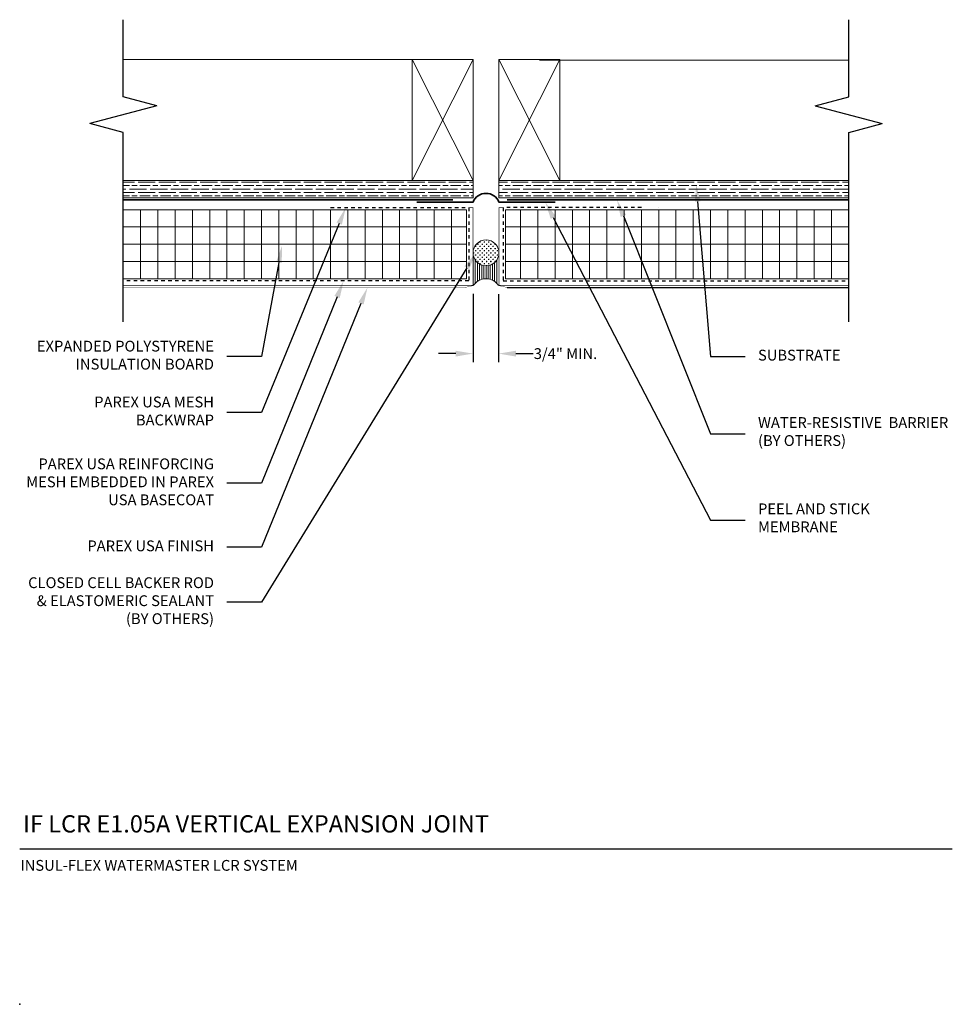
# Model space of a CAD drawing. Units: inches. Extents: x -34.6 to -7.6, y 58.2 to 86.7.
import ezdxf
from ezdxf import colors
from ezdxf.entities.mleader import LeaderData, LeaderLine
from ezdxf.math import Vec2, Vec3

# ---------------------------------------------------------------- set-up
doc = ezdxf.new("R2010")
doc.units = ezdxf.units.IN
doc.header["$MEASUREMENT"] = 0
doc.linetypes.add('DASHED2', pattern=[0.25, 0.125, -0.125])
for name, color, linetype, lineweight in [('A-Anno-Note', 7, 'Continuous', 25), ('A-Detl-L', 7, 'Continuous', 18), ('A-Detl-Patt', 7, 'Continuous', 9), ('A-Detl-Patt-33', 33, 'Continuous', 9), ('A-Detl-Patt-8', 8, 'Continuous', 9), ('A-Detl-Patt-Cyan', 4, 'Continuous', 9), ('A-Detl-Patt-Red', 1, 'Continuous', 9), ('A-Detl-UL', 7, 'Continuous', 9)]:
    doc.layers.add(name, color=color, linetype=linetype, lineweight=lineweight)
doc.layers.add('A-Nplt', color=7, linetype='Continuous', lineweight=25, plot=False)
doc.styles.add('ARIAL', font='verdana.ttf', dxfattribs={"height": 1.5})
doc.styles.add('Pw_Note', font='RomanS.shx', dxfattribs={"width": 0.75})
doc.styles.get("Standard").update_dxf_attribs({"font": 'arial.ttf'})
doc.dimstyles.get("Standard").update_dxf_attribs({"dimtxt": 0.18, "dimasz": 0.18, "dimexe": 0.18, "dimexo": 0.0625, "dimgap": 0.09, "dimtad": 0, "dimtih": 1, "dimtoh": 1, "dimdec": 4, "dimzin": 0, "dimdsep": 46, "dimtxsty": 'Standard', "dimcen": 0.09, "dimadec": 0, "dimazin": 0, "dimtfac": 1, "dimtdec": 4, "dimtofl": 0, "dimtmove": 0, "dimatfit": 3, "dimfxl": 1, "dimtolj": 1, "dimtzin": 0, "dimarcsym": 0})

# ---------------------------------------------------------------- blocks, each defined once
blk = doc.blocks.new('*D17')
at = {"layer": 'A-Anno-Note', "color": 0, "lineweight": -2, "transparency": 16777216}
for p, q in [((-21.433, 78.724), (-21.433, 76.746)), ((-20.694, 78.714), (-20.694, 76.746)), ((-21.933, 76.996), (-22.433, 76.996)), ((-20.194, 76.996), (-19.694, 76.996))]:
    blk.add_line(p, q, dxfattribs=at)
at = {"layer": 'A-Anno-Note', "color": 0, "transparency": 16777216}
for points in [[(-21.933, 77.079), (-21.933, 76.912), (-21.433, 76.996)], [(-20.194, 77.079), (-20.194, 76.912), (-20.694, 76.996)]]:
    blk.add_solid(points, dxfattribs=at)
at = {"layer": 'Defpoints', "color": 0, "transparency": 16777216}
for p in [(-21.433, 78.974), (-20.694, 78.964), (-20.694, 76.996)]:
    blk.add_point(p, dxfattribs=at)
at = {"layer": 'A-Anno-Note', "color": 0, "transparency": 16777216, "insert": (-18.757, 76.996), "char_height": 0.3125, "attachment_point": 5}
blk.add_mtext('\\A1;3/4" MIN.', dxfattribs=at)

msp = doc.modelspace()

# ---------------------------------------------------------------- hatches: boundary and pattern name
at = {"layer": 'A-Detl-Patt'}
h = msp.add_hatch(dxfattribs=at)
h.set_pattern_fill('GOST_WOOD', color=256, scale=0.05, angle=90)
h.set_pattern_definition([(180, (-20.68283, 81.75947), (4e-17, 0.3), [0.5, -0.1]), (180, (-20.58283, 81.85947), (4e-17, 0.3), [0.3, -0.075, 0.15, -0.075]), (180, (-20.43283, 81.95947), (4e-17, 0.3), [0.5, -0.1])])
h.paths.add_polyline_path([(-10.55783, 81.50947), (-10.55783, 82.00947), (-20.68283, 82.00947), (-20.68283, 81.50947)])
h.paths.add_polyline_path([(-22.65158, 82.00947), (-31.55783, 82.00947), (-31.55783, 81.50947), (-21.43283, 81.50947), (-21.43283, 82.00947)])
h = msp.add_hatch(dxfattribs=at)
h.set_pattern_fill('ANSI37', color=256, scale=4, angle=45)
h.set_pattern_definition([(90, (-20.55783, 80.1615), (-0.5, 1e-16), []), (180, (-20.55783, 80.1615), (-1e-16, -0.5), [])])
h.paths.add_polyline_path([(-10.55783, 79.16152), (-10.55783, 81.16152), (-20.49533, 81.16152), (-20.49533, 79.16152)])
h.paths.add_polyline_path([(-31.55783, 81.16152), (-31.55783, 79.16152), (-21.62033, 79.16152), (-21.62033, 81.16152)])
h = msp.add_hatch(dxfattribs=at)
h.set_pattern_fill('CROSS', color=256, scale=0.25)
h.set_pattern_definition([(0, (-21.05783, 79.91152), (0.0625, 0.0625), [0.03125, -0.09375]), (90, (-21.04221, 79.8959), (-0.0625, 0.0625), [0.03125, -0.09375])])
h.paths.add_polyline_path([(-20.68283, 79.91152, 1), (-21.43283, 79.91152, 1)])
h = msp.add_hatch(dxfattribs=at)
h.set_pattern_fill('ANSI31', color=256, scale=0.5, angle=45)
h.set_pattern_definition([(90, (-21.05783, 79.16377), (-0.0625, 1e-17), [])])
h.paths.add_polyline_path([(-20.68283, 78.97402), (-20.68283, 79.91152, -1), (-21.43283, 79.91152), (-21.43283, 78.97402, -0.50600117)])

# ---------------------------------------------------------------- linework, layer by layer
at = {"layer": 'A-Anno-Note'}
for p, q in [((-31.55783, 84.42916), (-31.55783, 86.66152)), ((-10.55783, 84.42916), (-10.55783, 86.66152)), ((-30.59191, 84.17034), (-31.55783, 84.42916)), ((-11.52376, 84.17034), (-10.55783, 84.42916)), ((-30.59191, 84.17034), (-32.52376, 83.6527)), ((-11.52376, 84.17034), (-9.59191, 83.6527)), ((-31.55783, 83.39388), (-32.52376, 83.6527)), ((-10.55783, 83.39388), (-9.59191, 83.6527)), ((-31.55783, 77.91152), (-31.55783, 83.39388)), ((-10.55783, 77.91152), (-10.55783, 83.39388)), ((-34.55783, 62.66152), (-7.55783, 62.66152))]:
    msp.add_line(p, q, dxfattribs=at)
at = {"layer": 'A-Detl-L'}
for p, q in [((-31.55783, 82.00947), (-21.43283, 82.00947)), ((-21.43283, 81.50947), (-21.43283, 82.00947)), ((-20.68283, 82.00947), (-10.55783, 82.00947)), ((-20.68283, 81.50947), (-20.68283, 82.00947)), ((-31.55783, 81.50947), (-21.43283, 81.50947)), ((-20.68283, 81.50947), (-10.55783, 81.50947)), ((-21.62033, 81.16152), (-31.55783, 81.16152)), ((-21.62033, 79.16152), (-21.62033, 81.16152)), ((-20.49533, 79.16152), (-20.49533, 81.16152)), ((-20.49533, 81.16152), (-10.55783, 81.16152)), ((-20.49533, 81.16152), (-16.55783, 81.16152)), ((-16.05783, 81.22402), (-16.05783, 81.22402)), ((-21.62033, 79.16152), (-31.55783, 79.16152)), ((-20.49533, 79.16152), (-10.55783, 79.16152))]:
    msp.add_line(p, q, dxfattribs=at)
for points in [[(-21.43283, 82.00947), (-23.19379, 82.00947), (-23.19379, 85.50712), (-21.43283, 85.50712)], [(-18.92187, 82.00947), (-20.68283, 82.00947), (-20.68283, 85.50712), (-18.92187, 85.50712)]]:
    msp.add_lwpolyline(points, close=True, dxfattribs=at)
for points in [[(-21.43283, 85.50712), (-23.19379, 82.00947), (-23.19379, 85.50712), (-21.43283, 82.00947)], [(-18.92187, 85.50712), (-20.68283, 82.00947), (-20.68283, 85.50712), (-18.92187, 82.00947)]]:
    msp.add_lwpolyline(points, dxfattribs=at)
msp.add_circle((-21.05783, 79.91152), 0.375, dxfattribs=at)
msp.add_arc((-21.06027, 78.72831), 0.43551, 32.688277, 147.187135, dxfattribs=at)
at = {"layer": 'A-Detl-Patt-33', "lineweight": 25, "const_width": 0.01}
for points in [[(-21.42184, 78.96579), (-21.66609, 78.91152)], [(-20.69596, 78.96574), (-20.44958, 78.91152)], [(-21.66609, 78.91152), (-31.55783, 78.91152)]]:
    msp.add_lwpolyline(points, dxfattribs=at)
at = {"layer": 'A-Detl-Patt-33', "lineweight": 25}
msp.add_lwpolyline([(-20.44958, 78.91152), (-10.55783, 78.91152)], dxfattribs=at)
at = {"layer": 'A-Detl-Patt-8', "lineweight": 25, "const_width": 0.02}
for points in [[(-21.55783, 81.22402), (-21.43283, 81.22402), (-21.43283, 78.97402), (-31.55783, 78.97402)], [(-20.55783, 81.22402), (-20.68283, 81.22402), (-20.68283, 78.97402), (-10.55783, 78.97402)]]:
    msp.add_lwpolyline(points, dxfattribs=at)
at = {"layer": 'A-Detl-Patt-Cyan', "color": 0, "lineweight": 35}
for p, q in [((-21.43274, 81.38447), (-23.05783, 81.38447)), ((-19.05783, 81.38447), (-20.68292, 81.38447))]:
    msp.add_line(p, q, dxfattribs=at)
at = {"layer": 'A-Detl-Patt-Cyan', "color": 252, "lineweight": 35}
for points in [[(-22.02075, 81.44463), (-23.55783, 81.44697), (-31.55783, 81.44697)], [(-20.44158, 81.44463), (-18.55783, 81.44697), (-10.55783, 81.44697)]]:
    msp.add_lwpolyline(points, dxfattribs=at)
at = {"layer": 'A-Detl-Patt-Cyan', "color": 0, "lineweight": 35}
msp.add_arc((-21.05783, 81.22836), 0.40612, 22.607278, 157.392722, dxfattribs=at)
at = {"layer": 'A-Detl-Patt-Red', "linetype": 'DASHED2', "lineweight": 25, "ltscale": 0.25}
for points in [[(-25.55783, 81.22402), (-21.55783, 81.22402), (-21.55783, 79.09902), (-31.55783, 79.09902)], [(-16.55783, 81.22402), (-20.55783, 81.22402), (-20.55783, 79.09902), (-10.55783, 79.09902)]]:
    msp.add_lwpolyline(points, dxfattribs=at)
at = {"layer": 'A-Detl-UL'}
for p, q in [((-22.62033, 85.50947), (-31.55783, 85.50947)), ((-19.51223, 85.49258), (-10.57473, 85.49258))]:
    msp.add_line(p, q, dxfattribs=at)
at = {"layer": 'A-Nplt'}
msp.add_point((-34.55783, 58.16152), dxfattribs=at)

# ---------------------------------------------------------------- texts
at = {"layer": 'A-Anno-Note', "style": 'ARIAL'}
for s, insert, char_height, width, attachment_point in [('EXPANDED POLYSTYRENE INSULATION BOARD', (-28.93283, 76.91152), 0.3125, 5.625, 6), ('SUBSTRATE', (-13.18283, 76.91152), 0.3125, 5.625, 4), ('PAREX USA MESH BACKWRAP', (-28.93283, 75.29459), 0.3125, 5.625, 6), ('WATER-RESISTIVE  BARRIER (BY OTHERS)', (-13.18283, 74.6994), 0.3125, 5.625, 4), ('PAREX USA REINFORCING MESH EMBEDDED IN PAREX USA BASECOAT', (-28.93283, 73.24406), 0.3125, 5.625, 6), ('PEEL AND STICK MEMBRANE', (-13.18283, 72.20256), 0.3125, 5.625, 4), ('PAREX USA FINISH', (-28.93283, 71.39141), 0.3125, 5.625, 6), ('CLOSED CELL BACKER ROD & ELASTOMERIC SEALANT (BY OTHERS) ', (-28.93283, 69.80357), 0.3125, 5.625, 6), ('IF LCR E1.05A VERTICAL EXPANSION JOINT', (-34.45991, 63.6348), 0.5, 32.546875, 1), ('\\pt25,26.875,30.625,32.188;INSUL-FLEX WATERMASTER LCR SYSTEM', (-34.53806, 62.33968), 0.3125, 12.7640881, 1)]:
    msp.add_mtext(s, dxfattribs=dict(at, insert=insert, char_height=char_height, width=width, attachment_point=attachment_point))

# ---------------------------------------------------------------- dimensions: what is measured, and where the dimension line sits
at = {"layer": 'A-Anno-Note'}
dim = msp.add_linear_dim(base=(-20.69374, 76.99559), p1=(-21.43283, 78.97402), p2=(-20.69374, 78.96352), text='3/4" MIN.', dimstyle='Standard', override={"dimscale": 0, "dimtxt": 0.078125, "dimasz": 0.125, "dimexe": 0.0625, "dimgap": 0.015625, "dimlunit": 4, "dimcen": 0.005625}, dxfattribs=at)
dim.commit()
dim.dimension.update_dxf_attribs({"geometry": '*D17', "text_midpoint": (-18.75705, 76.99559), "dimtype": 160})

# ---------------------------------------------------------------- leaders
ml = msp.add_multileader_mtext('Standard', dxfattribs=at)
ml.set_content('', color=256, style='Pw_Note')
ml.set_leader_properties()
ml.build(insert=Vec2(0, 0))
ml.multileader.update_dxf_attribs({"text_right_attachment_type": 3, "dogleg_length": 0.125, "arrow_head_size": 0.5, "scale": 4})
ctx = ml.context
ctx.base_point, ctx.scale, ctx.char_height, ctx.arrow_head_size, ctx.landing_gap_size, ctx.plane_origin = Vec3(-13.55783, 76.91152), 4, 3, 0.5, 0.375, Vec3(2.67901, 53.89122)
ctx.right_attachment, ctx.text_align_type = 3, 1
notes = []
notes.append((ctx, [(0, (1, 1, 0), (-14.55783, 76.91152), (1, 0), 1, [(0, [(-14.97182, 81.89474)], 0, [])])]))
ctx.mtext.insert, ctx.mtext.alignment, ctx.mtext.flow_direction = Vec3(-13.18283, 78.41152), 2, 5
ml = msp.add_multileader_mtext('Standard', dxfattribs=at)
ml.set_content('', color=256, style='Pw_Note')
ml.set_leader_properties()
ml.build(insert=Vec2(0, 0))
ml.multileader.update_dxf_attribs({"text_right_attachment_type": 3, "dogleg_length": 0.125, "arrow_head_size": 0.5, "scale": 4})
ctx = ml.context
ctx.base_point, ctx.scale, ctx.char_height, ctx.arrow_head_size, ctx.landing_gap_size, ctx.plane_origin = Vec3(-13.55783, 72.17851), 4, 3, 0.5, 0.375, Vec3(2.67901, 49.1582)
ctx.right_attachment, ctx.text_align_type = 3, 1
notes.append((ctx, [(0, (1, 1, 0), (-14.55783, 72.17851), (1, 0), 1, [(0, [(-19.34303, 81.38069)], 0, [])])]))
ctx.mtext.insert, ctx.mtext.alignment, ctx.mtext.flow_direction = Vec3(-13.18283, 73.67851), 2, 5
ml = msp.add_multileader_mtext('Standard', dxfattribs=at)
ml.set_content('', color=256, style='Pw_Note')
ml.set_leader_properties()
ml.build(insert=Vec2(0, 0))
ml.multileader.update_dxf_attribs({"text_right_attachment_type": 3, "dogleg_length": 0.125, "arrow_head_size": 0.5, "scale": 4})
ctx = ml.context
ctx.base_point, ctx.scale, ctx.char_height, ctx.arrow_head_size, ctx.landing_gap_size, ctx.plane_origin = Vec3(-13.55783, 74.67787), 4, 3, 0.5, 0.375, Vec3(2.67901, 51.65757)
ctx.right_attachment, ctx.text_align_type = 3, 1
notes.append((ctx, [(0, (1, 1, 0), (-14.55783, 74.67787), (1, 0), 1, [(0, [(-17.26694, 81.44576)], 0, [])])]))
ctx.mtext.insert, ctx.mtext.alignment, ctx.mtext.flow_direction = Vec3(-13.18283, 76.17787), 2, 5
ml = msp.add_multileader_mtext('Standard', dxfattribs=at)
ml.set_content('', color=256, style='Pw_Note')
ml.set_leader_properties()
ml.build(insert=Vec2(0, 0))
ml.multileader.update_dxf_attribs({"text_right_attachment_type": 3, "dogleg_length": 0.125, "arrow_head_size": 0.5, "scale": 4})
ctx = ml.context
ctx.base_point, ctx.scale, ctx.char_height, ctx.arrow_head_size, ctx.landing_gap_size, ctx.plane_origin = Vec3(-29.30783, 75.29459), 4, 3, 0.5, 0.375, Vec3(-13.07099, 52.77428)
ctx.right_attachment, ctx.text_align_type = 3, 1
notes.append((ctx, [(1, (1, 1, 0), (-27.55783, 75.29459), (-1, 0), 1, [(0, [(-25.11648, 81.22402)], 0, [])])]))
ctx.mtext.insert, ctx.mtext.alignment, ctx.mtext.flow_direction = Vec3(-28.93283, 76.79459), 2, 5
ml = msp.add_multileader_mtext('Standard', dxfattribs=at)
ml.set_content('', color=256, style='Pw_Note')
ml.set_leader_properties()
ml.build(insert=Vec2(0, 0))
ml.multileader.update_dxf_attribs({"text_right_attachment_type": 3, "dogleg_length": 0.125, "arrow_head_size": 0.5, "scale": 4})
ctx = ml.context
ctx.base_point, ctx.scale, ctx.char_height, ctx.arrow_head_size, ctx.landing_gap_size, ctx.plane_origin = Vec3(-29.30783, 76.91152), 4, 3, 0.5, 0.375, Vec3(-13.07099, 54.39122)
ctx.right_attachment, ctx.text_align_type = 3, 1
notes.append((ctx, [(1, (1, 1, 0), (-27.55783, 76.91152), (-1, 0), 1, [(0, [(-26.96147, 80.12524)], 0, [])])]))
ctx.mtext.insert, ctx.mtext.alignment, ctx.mtext.flow_direction = Vec3(-28.93283, 78.41152), 2, 5
ml = msp.add_multileader_mtext('Standard', dxfattribs=at)
ml.set_content('', color=256, style='Pw_Note')
ml.set_leader_properties()
ml.build(insert=Vec2(0, 0))
ml.multileader.update_dxf_attribs({"text_right_attachment_type": 3, "dogleg_length": 0.125, "arrow_head_size": 0.5, "scale": 4})
ctx = ml.context
ctx.base_point, ctx.scale, ctx.char_height, ctx.arrow_head_size, ctx.landing_gap_size, ctx.plane_origin = Vec3(-29.30783, 69.80357), 4, 3, 0.5, 0.375, Vec3(-13.07099, 47.28327)
ctx.right_attachment, ctx.text_align_type = 3, 1
notes.append((ctx, [(1, (1, 1, 0), (-27.55783, 69.80357), (-1, 0), 1, [(0, [(-21.35464, 79.90811)], 0, [])])]))
ctx.mtext.insert, ctx.mtext.alignment, ctx.mtext.flow_direction = Vec3(-28.93283, 71.30357), 2, 5
ml = msp.add_multileader_mtext('Standard', dxfattribs=at)
ml.set_content('', color=256, style='Pw_Note')
ml.set_leader_properties()
ml.build(insert=Vec2(0, 0))
ml.multileader.update_dxf_attribs({"text_right_attachment_type": 3, "dogleg_length": 0.125, "arrow_head_size": 0.5, "scale": 4})
ctx = ml.context
ctx.base_point, ctx.scale, ctx.char_height, ctx.arrow_head_size, ctx.landing_gap_size, ctx.plane_origin = Vec3(-29.30783, 73.24406), 4, 3, 0.5, 0.375, Vec3(-13.07099, 50.72376)
ctx.right_attachment, ctx.text_align_type = 3, 1
notes.append((ctx, [(1, (1, 1, 0), (-27.55783, 73.24406), (-1, 0), 1, [(0, [(-25.18079, 79.09902)], 0, [])])]))
ctx.mtext.insert, ctx.mtext.alignment, ctx.mtext.flow_direction = Vec3(-28.93283, 74.74406), 2, 5
ml = msp.add_multileader_mtext('Standard', dxfattribs=at)
ml.set_content('', color=256, style='Pw_Note')
ml.set_leader_properties()
ml.build(insert=Vec2(0, 0))
ml.multileader.update_dxf_attribs({"text_right_attachment_type": 3, "dogleg_length": 0.125, "arrow_head_size": 0.5, "scale": 4})
ctx = ml.context
ctx.base_point, ctx.scale, ctx.char_height, ctx.arrow_head_size, ctx.landing_gap_size, ctx.plane_origin = Vec3(-29.30783, 71.39141), 4, 3, 0.5, 0.375, Vec3(-13.07099, 48.87111)
ctx.right_attachment, ctx.text_align_type = 3, 1
notes.append((ctx, [(1, (1, 1, 0), (-27.55783, 71.39141), (-1, 0), 1, [(0, [(-24.48803, 78.91152)], 0, [])])]))
ctx.mtext.insert, ctx.mtext.alignment, ctx.mtext.flow_direction = Vec3(-28.93283, 72.89141), 2, 5
for ctx, leaders in notes:
    for number, flags, end, landing, length, lines in leaders:
        leader = LeaderData()
        leader.index, (leader.has_last_leader_line, leader.has_dogleg_vector, leader.attachment_direction) = number, flags
        leader.last_leader_point, leader.dogleg_vector, leader.dogleg_length = Vec3(end), Vec3(landing), length
        for number, points, colour, breaks in lines:
            line = LeaderLine()
            line.index, line.vertices, line.color, line.breaks = number, Vec3.list(points), colors.encode_raw_color(colour), breaks
            leader.lines.append(line)
        ctx.leaders.append(leader)

doc.saveas('drawing.dxf')
